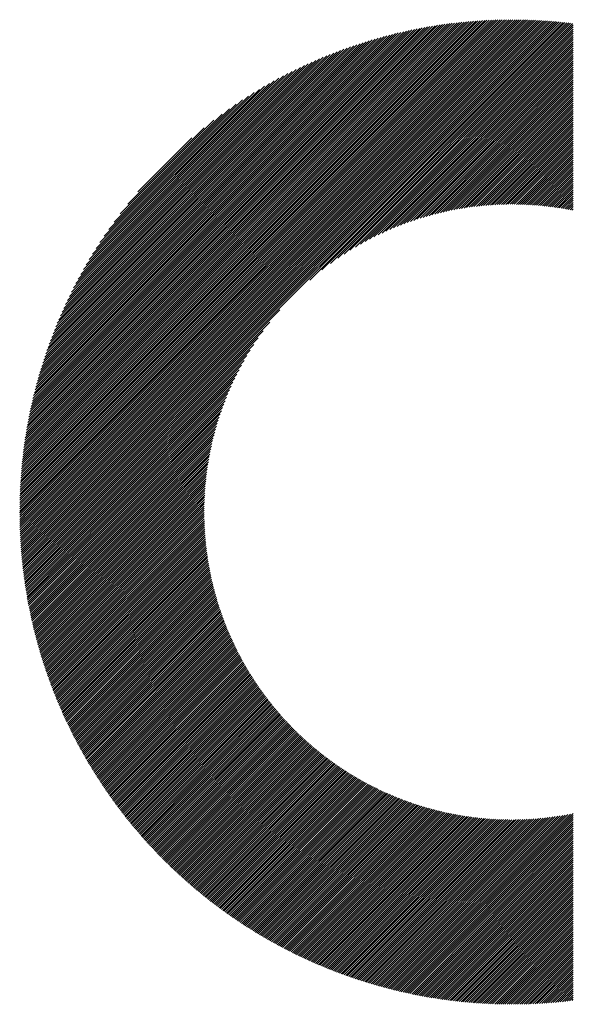
# Model space of a CAD drawing. Units: millimetres. Extents: x -692 to 837, y -484 to 587.
# Drawn here: x -467 to -430, y -337 to -271 of the extents above; entities that cross this region are included whole.
import ezdxf

# ---------------------------------------------------------------- set-up
doc = ezdxf.new("R2010")
doc.units = ezdxf.units.MM
doc.layers.add('CAXA0', color=7, linetype='Continuous', lineweight=70)
doc.layers.add('CAXA5', color=4, linetype='Continuous', lineweight=25)

# ---------------------------------------------------------------- blocks, each defined once
blk = doc.blocks.new('CAXBLOCK21')
at = {"layer": 'CAXA0', "color": 0, "linetype": 'Continuous', "lineweight": 25}
for p, q in [((-467.09, -303.717), (-434.215, -270.842)), ((-467.089, -303.574), (-434.357, -270.842)), ((-467.088, -303.432), (-434.5, -270.844)), ((-467.086, -303.289), (-434.643, -270.845)), ((-467.084, -303.145), (-434.787, -270.848)), ((-467.081, -303), (-434.932, -270.851)), ((-467.077, -302.855), (-435.077, -270.855)), ((-467.072, -302.709), (-435.223, -270.859)), ((-467.067, -302.562), (-435.369, -270.864)), ((-467.062, -302.415), (-435.517, -270.87)), ((-467.055, -302.267), (-435.664, -270.877)), ((-467.048, -302.119), (-435.813, -270.884)), ((-467.04, -301.969), (-435.962, -270.892)), ((-467.031, -301.819), (-436.113, -270.9)), ((-467.022, -301.668), (-436.263, -270.91)), ((-467.015, -303.783), (-434.074, -270.842)), ((-467.012, -301.517), (-436.415, -270.92)), ((-467.001, -301.364), (-436.567, -270.931)), ((-466.989, -301.211), (-436.72, -270.942)), ((-466.977, -301.058), (-436.874, -270.955)), ((-466.964, -300.903), (-437.029, -270.968)), ((-466.95, -300.747), (-437.184, -270.982)), ((-466.935, -300.591), (-437.341, -270.997)), ((-466.919, -300.434), (-437.498, -271.012)), ((-466.903, -300.276), (-437.656, -271.029)), ((-466.885, -300.117), (-437.814, -271.046)), ((-466.874, -303.783), (-433.933, -270.842)), ((-466.867, -299.957), (-437.974, -271.065)), ((-466.848, -299.797), (-438.135, -271.084)), ((-466.828, -299.635), (-438.296, -271.104)), ((-466.807, -299.473), (-438.459, -271.125)), ((-466.785, -299.309), (-438.622, -271.147)), ((-466.762, -299.145), (-438.787, -271.17)), ((-466.738, -298.98), (-438.952, -271.194)), ((-466.732, -303.783), (-433.793, -270.844)), ((-466.713, -298.813), (-439.119, -271.219)), ((-466.687, -298.646), (-439.286, -271.245)), ((-466.66, -298.477), (-439.455, -271.272)), ((-466.632, -298.308), (-439.624, -271.3)), ((-466.602, -298.137), (-439.795, -271.329)), ((-466.591, -303.783), (-433.653, -270.845)), ((-466.572, -297.965), (-439.967, -271.36)), ((-466.541, -297.792), (-440.14, -271.391)), ((-466.508, -297.618), (-440.314, -271.424)), ((-466.45, -303.783), (-433.514, -270.848)), ((-466.308, -303.783), (-433.375, -270.851)), ((-466.167, -303.783), (-433.238, -270.854)), ((-466.025, -303.783), (-433.1, -270.858)), ((-465.884, -303.783), (-432.963, -270.863)), ((-465.742, -303.783), (-432.827, -270.868)), ((-465.601, -303.783), (-432.691, -270.874)), ((-465.459, -303.783), (-432.556, -270.88)), ((-465.318, -303.783), (-432.422, -270.887)), ((-465.176, -303.783), (-432.287, -270.894)), ((-465.035, -303.783), (-432.154, -270.902)), ((-464.894, -303.783), (-432.021, -270.91)), ((-464.752, -303.783), (-431.888, -270.919)), ((-464.611, -303.783), (-431.756, -270.929)), ((-464.469, -303.783), (-431.624, -270.939)), ((-464.328, -303.783), (-431.493, -270.949)), ((-464.186, -303.783), (-431.363, -270.96)), ((-464.045, -303.783), (-431.232, -270.971)), ((-463.903, -303.783), (-431.103, -270.983)), ((-463.762, -303.783), (-430.974, -270.995)), ((-463.621, -303.783), (-430.845, -271.008)), ((-463.479, -303.783), (-430.717, -271.021)), ((-463.338, -303.783), (-430.589, -271.035)), ((-447.673, -288.26), (-430.461, -271.049)), ((-446.856, -287.584), (-430.335, -271.063)), ((-446.275, -287.145), (-430.208, -271.078)), ((-445.792, -286.804), (-430.082, -271.094)), ((-445.367, -286.52), (-430.031, -271.184)), ((-444.98, -286.274), (-430.031, -271.325)), ((-466.474, -297.443), (-440.489, -271.458)), ((-466.439, -297.266), (-440.666, -271.493)), ((-466.402, -297.088), (-440.843, -271.529)), ((-466.365, -296.909), (-441.023, -271.567)), ((-466.326, -296.729), (-441.203, -271.606)), ((-466.285, -296.547), (-441.385, -271.646)), ((-466.243, -296.363), (-441.568, -271.688)), ((-466.2, -296.179), (-441.753, -271.731)), ((-466.155, -295.992), (-441.939, -271.776)), ((-466.109, -295.805), (-442.127, -271.823)), ((-466.061, -295.615), (-442.316, -271.87)), ((-466.012, -295.425), (-442.507, -271.92)), ((-465.961, -295.232), (-442.7, -271.971)), ((-465.908, -295.038), (-442.894, -272.024)), ((-465.853, -294.842), (-443.09, -272.079)), ((-444.622, -286.058), (-430.031, -271.466)), ((-444.287, -285.864), (-430.031, -271.608)), ((-443.97, -285.688), (-430.031, -271.749)), ((-443.667, -285.527), (-430.031, -271.891)), ((-443.378, -285.379), (-430.031, -272.032)), ((-465.797, -294.644), (-443.288, -272.135)), ((-465.738, -294.444), (-443.488, -272.193)), ((-465.678, -294.242), (-443.69, -272.254)), ((-465.615, -294.038), (-443.894, -272.316)), ((-465.551, -293.832), (-444.1, -272.381)), ((-465.484, -293.624), (-444.308, -272.447)), ((-465.415, -293.413), (-444.518, -272.516)), ((-465.344, -293.201), (-444.731, -272.588)), ((-465.27, -292.985), (-444.946, -272.662)), ((-465.193, -292.767), (-445.164, -272.738)), ((-443.099, -285.242), (-430.031, -272.174)), ((-442.83, -285.115), (-430.031, -272.315)), ((-442.57, -284.996), (-430.031, -272.457)), ((-442.317, -284.885), (-430.031, -272.598)), ((-442.072, -284.78), (-430.031, -272.739)), ((-465.114, -292.547), (-445.385, -272.817)), ((-465.032, -292.323), (-445.608, -272.899)), ((-464.947, -292.097), (-445.835, -272.984)), ((-464.859, -291.867), (-446.064, -273.072)), ((-464.768, -291.635), (-446.297, -273.164)), ((-464.673, -291.398), (-446.533, -273.259)), ((-464.575, -291.158), (-446.773, -273.357)), ((-441.832, -284.682), (-430.031, -272.881)), ((-441.598, -284.59), (-430.031, -273.022)), ((-441.369, -284.503), (-430.031, -273.164)), ((-441.146, -284.42), (-430.031, -273.305)), ((-464.472, -290.915), (-447.017, -273.459)), ((-464.366, -290.667), (-447.265, -273.566)), ((-464.255, -290.415), (-447.517, -273.676)), ((-464.14, -290.158), (-447.774, -273.792)), ((-464.02, -289.896), (-448.035, -273.912)), ((-463.894, -289.629), (-448.303, -274.038)), ((-440.926, -284.343), (-430.031, -273.447)), ((-440.711, -284.269), (-430.031, -273.588)), ((-440.5, -284.199), (-430.031, -273.73)), ((-440.293, -284.133), (-430.031, -273.871)), ((-440.088, -284.07), (-430.031, -274.012)), ((-463.763, -289.356), (-448.575, -274.169)), ((-463.625, -289.077), (-448.854, -274.306)), ((-463.481, -288.792), (-449.14, -274.451)), ((-463.329, -288.498), (-449.433, -274.602)), ((-439.888, -284.011), (-430.031, -274.154)), ((-439.69, -283.955), (-430.031, -274.295)), ((-439.495, -283.901), (-430.031, -274.437)), ((-439.303, -283.85), (-430.031, -274.578)), ((-439.113, -283.802), (-430.031, -274.72)), ((-463.169, -288.197), (-449.734, -274.762)), ((-463.001, -287.887), (-450.045, -274.931)), ((-462.822, -287.567), (-450.365, -275.11)), ((-462.632, -287.235), (-450.696, -275.3)), ((-438.926, -283.757), (-430.031, -274.861)), ((-438.742, -283.714), (-430.031, -275.003)), ((-438.559, -283.673), (-430.031, -275.144)), ((-438.379, -283.634), (-430.031, -275.286)), ((-462.429, -286.891), (-451.04, -275.502)), ((-462.212, -286.532), (-451.399, -275.72)), ((-461.977, -286.156), (-451.776, -275.955)), ((-438.201, -283.598), (-430.031, -275.427)), ((-438.025, -283.563), (-430.031, -275.568)), ((-437.851, -283.531), (-430.031, -275.71)), ((-437.679, -283.5), (-430.031, -275.851)), ((-437.509, -283.471), (-430.031, -275.993)), ((-461.722, -285.759), (-452.172, -276.21)), ((-461.441, -285.337), (-452.594, -276.491)), ((-437.34, -283.444), (-430.031, -276.134)), ((-437.173, -283.418), (-430.031, -276.276)), ((-437.008, -283.394), (-430.031, -276.417)), ((-436.844, -283.372), (-430.031, -276.559)), ((-436.682, -283.351), (-430.031, -276.7)), ((-461.129, -284.884), (-453.048, -276.803)), ((-460.775, -284.389), (-453.543, -277.156)), ((-436.521, -283.332), (-430.031, -276.841)), ((-436.362, -283.314), (-430.031, -276.983)), ((-436.204, -283.298), (-430.031, -277.124)), ((-436.047, -283.283), (-430.031, -277.266)), ((-460.363, -283.835), (-454.097, -277.569)), ((-435.892, -283.269), (-430.031, -277.407)), ((-435.738, -283.256), (-430.031, -277.549)), ((-435.585, -283.245), (-430.031, -277.69)), ((-435.434, -283.235), (-430.031, -277.832)), ((-435.284, -283.226), (-430.031, -277.973)), ((-459.859, -283.19), (-454.742, -278.072)), ((-435.134, -283.218), (-430.031, -278.115)), ((-434.986, -283.212), (-430.031, -278.256)), ((-434.84, -283.206), (-430.031, -278.397)), ((-434.694, -283.202), (-430.031, -278.539)), ((-434.549, -283.199), (-430.031, -278.68)), ((-459.179, -282.368), (-455.564, -278.753)), ((-434.405, -283.196), (-430.031, -278.822)), ((-434.262, -283.195), (-430.031, -278.963)), ((-434.121, -283.195), (-430.031, -279.105)), ((-433.98, -283.195), (-430.031, -279.246)), ((-433.84, -283.197), (-430.031, -279.388)), ((-433.701, -283.2), (-430.031, -279.529)), ((-433.563, -283.203), (-430.031, -279.67)), ((-433.426, -283.207), (-430.031, -279.812)), ((-433.29, -283.213), (-430.031, -279.953)), ((-433.155, -283.219), (-430.031, -280.095)), ((-433.02, -283.226), (-430.031, -280.236)), ((-432.886, -283.234), (-430.031, -280.378)), ((-432.754, -283.242), (-430.031, -280.519)), ((-432.621, -283.252), (-430.031, -280.661)), ((-432.49, -283.262), (-430.031, -280.802)), ((-432.36, -283.273), (-430.031, -280.943)), ((-432.23, -283.284), (-430.031, -281.085)), ((-432.101, -283.297), (-430.031, -281.226)), ((-431.973, -283.31), (-430.031, -281.368)), ((-431.845, -283.324), (-430.031, -281.509)), ((-431.719, -283.339), (-430.031, -281.651)), ((-431.592, -283.354), (-430.031, -281.792)), ((-431.467, -283.37), (-430.031, -281.934)), ((-431.342, -283.387), (-430.031, -282.075)), ((-431.218, -283.404), (-430.031, -282.217)), ((-431.095, -283.422), (-430.031, -282.358)), ((-430.972, -283.441), (-430.031, -282.499)), ((-430.85, -283.461), (-430.031, -282.641)), ((-430.729, -283.481), (-430.031, -282.782)), ((-430.608, -283.501), (-430.031, -282.924)), ((-430.488, -283.523), (-430.031, -283.065)), ((-430.369, -283.545), (-430.031, -283.207)), ((-430.25, -283.567), (-430.031, -283.348)), ((-430.131, -283.59), (-430.031, -283.49)), ((-463.196, -303.783), (-449.672, -290.259)), ((-463.055, -303.783), (-450.347, -291.076)), ((-462.913, -303.783), (-450.786, -291.656)), ((-462.772, -303.783), (-451.128, -292.139)), ((-462.63, -303.783), (-451.412, -292.565)), ((-462.489, -303.783), (-451.657, -292.952)), ((-462.348, -303.783), (-451.874, -293.309)), ((-462.206, -303.783), (-452.067, -293.645)), ((-462.065, -303.783), (-452.243, -293.962)), ((-461.923, -303.783), (-452.404, -294.264)), ((-461.782, -303.783), (-452.552, -294.554)), ((-461.64, -303.783), (-452.689, -294.832)), ((-461.499, -303.783), (-452.817, -295.101)), ((-461.357, -303.783), (-452.936, -295.362)), ((-461.216, -303.783), (-453.047, -295.614)), ((-461.074, -303.783), (-453.151, -295.86)), ((-460.933, -303.783), (-453.249, -296.1)), ((-460.792, -303.783), (-453.342, -296.334)), ((-460.65, -303.783), (-453.429, -296.562)), ((-460.509, -303.783), (-453.511, -296.786)), ((-460.367, -303.783), (-453.589, -297.005)), ((-460.226, -303.783), (-453.663, -297.22)), ((-460.084, -303.783), (-453.733, -297.432)), ((-459.943, -303.783), (-453.799, -297.639)), ((-459.801, -303.783), (-453.861, -297.843)), ((-459.66, -303.783), (-453.921, -298.044)), ((-459.519, -303.783), (-453.977, -298.242)), ((-459.377, -303.783), (-454.031, -298.437)), ((-459.236, -303.783), (-454.081, -298.629)), ((-459.094, -303.783), (-454.129, -298.818)), ((-458.953, -303.783), (-454.175, -299.005)), ((-458.811, -303.783), (-454.218, -299.19)), ((-458.67, -303.783), (-454.259, -299.372)), ((-458.528, -303.783), (-454.297, -299.552)), ((-458.387, -303.783), (-454.334, -299.73)), ((-458.246, -303.783), (-454.369, -299.906)), ((-458.104, -303.783), (-454.401, -300.08)), ((-457.963, -303.783), (-454.432, -300.253)), ((-457.821, -303.783), (-454.461, -300.423)), ((-457.68, -303.783), (-454.488, -300.592)), ((-457.538, -303.783), (-454.513, -300.759)), ((-457.397, -303.783), (-454.537, -300.924)), ((-457.255, -303.783), (-454.56, -301.088)), ((-457.114, -303.783), (-454.58, -301.25)), ((-456.972, -303.783), (-454.6, -301.411)), ((-456.831, -303.783), (-454.618, -301.57)), ((-456.69, -303.783), (-454.634, -301.728)), ((-456.548, -303.783), (-454.649, -301.884)), ((-456.407, -303.783), (-454.663, -302.04)), ((-456.265, -303.783), (-454.675, -302.194)), ((-456.124, -303.783), (-454.687, -302.346)), ((-455.982, -303.783), (-454.697, -302.498)), ((-455.841, -303.783), (-454.706, -302.648)), ((-455.699, -303.783), (-454.713, -302.797)), ((-455.558, -303.783), (-454.72, -302.945)), ((-455.417, -303.783), (-454.725, -303.092)), ((-455.275, -303.783), (-454.73, -303.238)), ((-455.134, -303.783), (-454.733, -303.383)), ((-454.992, -303.783), (-454.735, -303.526)), ((-454.851, -303.783), (-454.737, -303.669)), ((-467.09, -303.858), (-467.015, -303.783)), ((-467.089, -303.999), (-466.874, -303.783)), ((-467.088, -304.139), (-466.732, -303.783)), ((-467.086, -304.279), (-466.591, -303.783)), ((-467.084, -304.418), (-466.45, -303.783)), ((-467.081, -304.556), (-466.308, -303.783)), ((-467.077, -304.694), (-466.167, -303.783)), ((-467.073, -304.831), (-466.025, -303.783)), ((-467.069, -304.968), (-465.884, -303.783)), ((-467.063, -305.105), (-465.742, -303.783)), ((-467.058, -305.24), (-465.601, -303.783)), ((-467.051, -305.375), (-465.459, -303.783)), ((-467.045, -305.51), (-465.318, -303.783)), ((-467.037, -305.644), (-465.176, -303.783)), ((-467.03, -305.778), (-465.035, -303.783)), ((-467.021, -305.911), (-464.894, -303.783)), ((-467.012, -306.044), (-464.752, -303.783)), ((-467.003, -306.176), (-464.611, -303.783)), ((-466.993, -306.307), (-464.469, -303.783)), ((-466.983, -306.438), (-464.328, -303.783)), ((-466.972, -306.569), (-464.186, -303.783)), ((-466.961, -306.699), (-464.045, -303.783)), ((-466.949, -306.829), (-463.903, -303.783)), ((-466.937, -306.958), (-463.762, -303.783)), ((-466.924, -307.087), (-463.621, -303.783)), ((-466.911, -307.215), (-463.479, -303.783)), ((-466.897, -307.343), (-463.338, -303.783)), ((-466.883, -307.47), (-463.196, -303.783)), ((-466.868, -307.597), (-463.055, -303.783)), ((-466.853, -307.724), (-462.913, -303.783)), ((-466.838, -307.85), (-462.772, -303.783)), ((-466.822, -307.975), (-462.63, -303.783)), ((-466.806, -308.1), (-462.489, -303.783)), ((-466.789, -308.225), (-462.348, -303.783)), ((-466.772, -308.349), (-462.206, -303.783)), ((-466.754, -308.473), (-462.065, -303.783)), ((-466.736, -308.597), (-461.923, -303.783)), ((-466.718, -308.72), (-461.782, -303.783)), ((-466.699, -308.842), (-461.64, -303.783)), ((-466.68, -308.965), (-461.499, -303.783)), ((-466.66, -309.086), (-461.357, -303.783)), ((-466.64, -309.208), (-461.216, -303.783)), ((-466.62, -309.329), (-461.074, -303.783)), ((-466.599, -309.449), (-460.933, -303.783)), ((-466.578, -309.57), (-460.792, -303.783)), ((-466.556, -309.689), (-460.65, -303.783)), ((-466.534, -309.809), (-460.509, -303.783)), ((-466.512, -309.928), (-460.367, -303.783)), ((-466.489, -310.047), (-460.226, -303.783)), ((-466.466, -310.165), (-460.084, -303.783)), ((-466.442, -310.283), (-459.943, -303.783)), ((-466.419, -310.4), (-459.801, -303.783)), ((-466.394, -310.518), (-459.66, -303.783)), ((-466.37, -310.634), (-459.519, -303.783)), ((-466.345, -310.751), (-459.377, -303.783)), ((-466.319, -310.867), (-459.236, -303.783)), ((-466.294, -310.983), (-459.094, -303.783)), ((-466.268, -311.098), (-458.953, -303.783)), ((-466.241, -311.213), (-458.811, -303.783)), ((-466.214, -311.328), (-458.67, -303.783)), ((-466.187, -311.442), (-458.528, -303.783)), ((-466.16, -311.556), (-458.387, -303.783)), ((-466.132, -311.67), (-458.246, -303.783)), ((-466.104, -311.783), (-458.104, -303.783)), ((-466.075, -311.896), (-457.963, -303.783)), ((-466.047, -312.009), (-457.821, -303.783)), ((-466.017, -312.121), (-457.68, -303.783)), ((-465.988, -312.233), (-457.538, -303.783)), ((-465.958, -312.345), (-457.397, -303.783)), ((-465.928, -312.456), (-457.255, -303.783)), ((-465.897, -312.567), (-457.114, -303.783)), ((-465.867, -312.677), (-456.972, -303.783)), ((-465.835, -312.788), (-456.831, -303.783)), ((-465.804, -312.898), (-456.69, -303.783)), ((-465.772, -313.007), (-456.548, -303.783)), ((-465.74, -313.117), (-456.407, -303.783)), ((-465.708, -313.226), (-456.265, -303.783)), ((-465.675, -313.335), (-456.124, -303.783)), ((-465.642, -313.443), (-455.982, -303.783)), ((-465.609, -313.551), (-455.841, -303.783)), ((-465.575, -313.659), (-455.699, -303.783)), ((-465.541, -313.766), (-455.558, -303.783)), ((-465.507, -313.873), (-455.417, -303.783)), ((-465.472, -313.98), (-455.275, -303.783)), ((-465.437, -314.087), (-455.134, -303.783)), ((-465.402, -314.193), (-454.992, -303.783)), ((-465.366, -314.299), (-454.851, -303.783)), ((-465.331, -314.405), (-454.737, -303.811)), ((-465.295, -314.51), (-454.736, -303.952)), ((-465.258, -314.615), (-454.735, -304.092)), ((-465.222, -314.72), (-454.732, -304.23)), ((-465.185, -314.824), (-454.729, -304.368)), ((-465.147, -314.929), (-454.724, -304.506)), ((-465.11, -315.033), (-454.719, -304.642)), ((-465.072, -315.136), (-454.713, -304.777)), ((-465.034, -315.239), (-454.706, -304.912)), ((-464.995, -315.342), (-454.698, -305.045)), ((-464.957, -315.445), (-454.69, -305.178)), ((-464.918, -315.548), (-454.68, -305.31)), ((-464.878, -315.65), (-454.67, -305.441)), ((-464.839, -315.752), (-454.659, -305.572)), ((-464.799, -315.853), (-454.647, -305.702)), ((-464.759, -315.955), (-454.635, -305.831)), ((-464.719, -316.056), (-454.622, -305.959)), ((-464.678, -316.157), (-454.608, -306.086)), ((-464.637, -316.257), (-454.593, -306.213)), ((-464.596, -316.357), (-454.578, -306.339)), ((-464.554, -316.457), (-454.562, -306.465)), ((-464.513, -316.557), (-454.545, -306.589)), ((-464.471, -316.656), (-454.527, -306.713)), ((-464.428, -316.756), (-454.509, -306.837)), ((-464.386, -316.855), (-454.49, -306.959)), ((-464.343, -316.953), (-454.471, -307.081)), ((-464.3, -317.052), (-454.451, -307.203)), ((-464.256, -317.15), (-454.43, -307.323)), ((-464.213, -317.247), (-454.409, -307.444)), ((-464.169, -317.345), (-454.387, -307.563)), ((-464.125, -317.442), (-454.364, -307.682)), ((-464.08, -317.539), (-454.341, -307.8)), ((-464.036, -317.636), (-454.317, -307.918)), ((-463.991, -317.733), (-454.293, -308.035)), ((-463.946, -317.829), (-454.268, -308.151)), ((-463.9, -317.925), (-454.243, -308.267)), ((-463.854, -318.021), (-454.217, -308.383)), ((-463.808, -318.116), (-454.19, -308.498)), ((-463.762, -318.211), (-454.163, -308.612)), ((-463.716, -318.306), (-454.135, -308.725)), ((-463.669, -318.401), (-454.107, -308.839)), ((-463.622, -318.496), (-454.078, -308.951)), ((-463.575, -318.59), (-454.048, -309.063)), ((-463.527, -318.684), (-454.018, -309.175)), ((-463.48, -318.778), (-453.988, -309.286)), ((-463.432, -318.871), (-453.957, -309.396)), ((-463.383, -318.964), (-453.925, -309.506)), ((-463.335, -319.057), (-453.893, -309.616)), ((-463.286, -319.15), (-453.861, -309.725)), ((-463.237, -319.242), (-453.828, -309.833)), ((-463.188, -319.335), (-453.794, -309.941)), ((-463.139, -319.427), (-453.76, -310.048)), ((-463.089, -319.518), (-453.726, -310.155)), ((-463.039, -319.61), (-453.691, -310.262)), ((-462.989, -319.701), (-453.656, -310.368)), ((-462.938, -319.792), (-453.62, -310.473)), ((-462.888, -319.883), (-453.583, -310.578)), ((-462.837, -319.974), (-453.546, -310.683)), ((-462.786, -320.064), (-453.509, -310.787)), ((-462.734, -320.154), (-453.471, -310.891)), ((-462.683, -320.244), (-453.433, -310.994)), ((-462.631, -320.333), (-453.394, -311.097)), ((-462.579, -320.423), (-453.355, -311.199)), ((-462.526, -320.512), (-453.315, -311.301)), ((-462.474, -320.601), (-453.275, -311.402)), ((-462.421, -320.689), (-453.235, -311.503)), ((-462.368, -320.778), (-453.194, -311.604)), ((-462.315, -320.866), (-453.152, -311.704)), ((-462.261, -320.954), (-453.111, -311.803)), ((-462.207, -321.041), (-453.068, -311.902)), ((-462.153, -321.129), (-453.026, -312.001)), ((-462.099, -321.216), (-452.983, -312.1)), ((-462.045, -321.303), (-452.939, -312.197)), ((-461.99, -321.39), (-452.895, -312.295)), ((-461.935, -321.476), (-452.851, -312.392)), ((-461.88, -321.563), (-452.806, -312.489)), ((-461.825, -321.649), (-452.761, -312.585)), ((-461.769, -321.735), (-452.715, -312.681)), ((-461.713, -321.82), (-452.669, -312.776)), ((-461.657, -321.906), (-452.623, -312.871)), ((-461.601, -321.991), (-452.576, -312.966)), ((-461.544, -322.076), (-452.529, -313.06)), ((-461.488, -322.16), (-452.481, -313.154)), ((-461.431, -322.245), (-452.433, -313.247)), ((-461.373, -322.329), (-452.384, -313.34)), ((-461.316, -322.413), (-452.336, -313.433)), ((-461.258, -322.497), (-452.286, -313.525)), ((-461.2, -322.581), (-452.237, -313.617)), ((-461.142, -322.664), (-452.187, -313.708)), ((-461.084, -322.747), (-452.136, -313.799)), ((-461.025, -322.83), (-452.086, -313.89)), ((-460.967, -322.913), (-452.034, -313.98)), ((-460.908, -322.995), (-451.983, -314.07)), ((-460.848, -323.077), (-451.931, -314.16)), ((-460.789, -323.159), (-451.879, -314.249)), ((-460.729, -323.241), (-451.826, -314.338)), ((-460.669, -323.323), (-451.773, -314.426)), ((-460.609, -323.404), (-451.719, -314.514)), ((-460.549, -323.485), (-451.666, -314.602)), ((-460.488, -323.566), (-451.611, -314.689)), ((-460.428, -323.647), (-451.557, -314.776)), ((-460.367, -323.727), (-451.502, -314.862)), ((-460.305, -323.807), (-451.447, -314.948)), ((-460.244, -323.887), (-451.391, -315.034)), ((-460.182, -323.967), (-451.335, -315.12)), ((-460.12, -324.047), (-451.278, -315.205)), ((-460.058, -324.126), (-451.222, -315.289)), ((-459.996, -324.205), (-451.165, -315.374)), ((-459.933, -324.284), (-451.107, -315.458)), ((-459.871, -324.363), (-451.049, -315.541)), ((-459.808, -324.441), (-450.991, -315.624)), ((-459.745, -324.519), (-450.932, -315.707)), ((-459.681, -324.598), (-450.874, -315.79)), ((-459.618, -324.675), (-450.814, -315.872)), ((-459.554, -324.753), (-450.755, -315.954)), ((-459.49, -324.83), (-450.695, -316.035)), ((-459.425, -324.907), (-450.634, -316.116)), ((-459.361, -324.984), (-450.574, -316.197)), ((-459.296, -325.061), (-450.512, -316.277)), ((-459.231, -325.138), (-450.451, -316.358)), ((-459.166, -325.214), (-450.389, -316.437)), ((-459.101, -325.29), (-450.327, -316.517)), ((-459.035, -325.366), (-450.265, -316.596)), ((-458.969, -325.442), (-450.202, -316.674)), ((-458.903, -325.517), (-450.139, -316.752)), ((-458.837, -325.592), (-450.075, -316.83)), ((-458.771, -325.667), (-450.011, -316.908)), ((-458.704, -325.742), (-449.947, -316.985)), ((-458.637, -325.817), (-449.883, -317.062)), ((-458.57, -325.891), (-449.818, -317.139)), ((-458.503, -325.965), (-449.752, -317.215)), ((-458.435, -326.039), (-449.687, -317.291)), ((-458.367, -326.113), (-449.621, -317.366)), ((-458.299, -326.186), (-449.554, -317.441)), ((-458.231, -326.259), (-449.488, -317.516)), ((-458.163, -326.332), (-449.421, -317.591)), ((-458.094, -326.405), (-449.354, -317.665)), ((-458.025, -326.478), (-449.286, -317.738)), ((-457.956, -326.55), (-449.218, -317.812)), ((-457.887, -326.623), (-449.149, -317.885)), ((-457.818, -326.695), (-449.081, -317.958)), ((-457.748, -326.766), (-449.012, -318.03)), ((-457.678, -326.838), (-448.942, -318.102)), ((-457.608, -326.909), (-448.873, -318.174)), ((-457.538, -326.98), (-448.802, -318.245)), ((-457.467, -327.051), (-448.732, -318.316)), ((-457.396, -327.122), (-448.661, -318.387)), ((-457.325, -327.192), (-448.59, -318.457)), ((-457.254, -327.263), (-448.519, -318.527)), ((-457.183, -327.333), (-448.447, -318.597)), ((-457.111, -327.403), (-448.375, -318.666)), ((-457.039, -327.472), (-448.302, -318.735)), ((-456.967, -327.542), (-448.229, -318.804)), ((-456.895, -327.611), (-448.156, -318.872)), ((-456.823, -327.68), (-448.083, -318.94)), ((-456.75, -327.748), (-448.009, -319.007)), ((-456.677, -327.817), (-447.935, -319.075)), ((-456.604, -327.885), (-447.86, -319.142)), ((-456.53, -327.953), (-447.785, -319.208)), ((-456.457, -328.021), (-447.71, -319.274)), ((-456.383, -328.089), (-447.634, -319.34)), ((-456.309, -328.157), (-447.558, -319.406)), ((-456.235, -328.224), (-447.482, -319.471)), ((-456.161, -328.291), (-447.405, -319.536)), ((-456.086, -328.358), (-447.328, -319.6)), ((-456.011, -328.424), (-447.251, -319.664)), ((-455.936, -328.491), (-447.173, -319.728)), ((-455.861, -328.557), (-447.095, -319.791)), ((-455.785, -328.623), (-447.017, -319.855)), ((-455.71, -328.689), (-446.938, -319.917)), ((-455.634, -328.754), (-446.859, -319.98)), ((-455.558, -328.819), (-446.78, -320.042)), ((-455.481, -328.884), (-446.7, -320.103)), ((-455.405, -328.949), (-446.62, -320.165)), ((-455.328, -329.014), (-446.539, -320.226)), ((-455.251, -329.078), (-446.459, -320.286)), ((-455.174, -329.143), (-446.377, -320.347)), ((-455.096, -329.207), (-446.296, -320.406)), ((-455.018, -329.27), (-446.214, -320.466)), ((-454.941, -329.334), (-446.132, -320.525)), ((-454.862, -329.397), (-446.049, -320.584)), ((-454.784, -329.461), (-445.966, -320.642)), ((-454.706, -329.523), (-445.883, -320.701)), ((-454.627, -329.586), (-445.799, -320.758)), ((-454.548, -329.649), (-445.715, -320.816)), ((-454.469, -329.711), (-445.631, -320.873)), ((-454.389, -329.773), (-445.546, -320.929)), ((-454.31, -329.835), (-445.461, -320.986)), ((-454.23, -329.896), (-445.375, -321.042)), ((-454.15, -329.958), (-445.289, -321.097)), ((-454.069, -330.019), (-445.203, -321.152)), ((-453.989, -330.08), (-445.116, -321.207)), ((-453.908, -330.141), (-445.029, -321.262)), ((-453.827, -330.201), (-444.942, -321.316)), ((-453.746, -330.261), (-444.854, -321.369)), ((-453.665, -330.321), (-444.766, -321.423)), ((-453.583, -330.381), (-444.678, -321.476)), ((-453.501, -330.441), (-444.589, -321.528)), ((-453.419, -330.5), (-444.5, -321.581)), ((-453.337, -330.559), (-444.41, -321.632)), ((-453.254, -330.618), (-444.32, -321.684)), ((-453.172, -330.677), (-444.23, -321.735)), ((-453.089, -330.735), (-444.139, -321.786)), ((-453.006, -330.794), (-444.048, -321.836)), ((-452.922, -330.852), (-443.956, -321.886)), ((-452.838, -330.91), (-443.864, -321.935)), ((-452.755, -330.967), (-443.772, -321.984)), ((-452.671, -331.025), (-443.679, -322.033)), ((-452.586, -331.082), (-443.586, -322.081)), ((-452.502, -331.139), (-443.492, -322.129)), ((-452.417, -331.195), (-443.399, -322.177)), ((-452.332, -331.252), (-443.304, -322.224)), ((-452.247, -331.308), (-443.21, -322.271)), ((-452.161, -331.364), (-443.114, -322.317)), ((-452.076, -331.42), (-443.019, -322.363)), ((-451.99, -331.475), (-442.923, -322.408)), ((-451.904, -331.531), (-442.827, -322.454)), ((-451.817, -331.586), (-442.73, -322.498)), ((-451.731, -331.64), (-442.633, -322.543)), ((-451.644, -331.695), (-442.535, -322.586)), ((-451.557, -331.749), (-442.437, -322.63)), ((-451.469, -331.804), (-442.338, -322.673)), ((-451.382, -331.858), (-442.24, -322.715)), ((-451.294, -331.911), (-442.14, -322.757)), ((-451.206, -331.965), (-442.041, -322.799)), ((-451.118, -332.018), (-441.94, -322.84)), ((-451.029, -332.071), (-441.84, -322.881)), ((-450.941, -332.124), (-441.739, -322.922)), ((-450.852, -332.176), (-441.637, -322.962)), ((-450.763, -332.228), (-441.535, -323.001)), ((-450.673, -332.28), (-441.433, -323.04)), ((-450.583, -332.332), (-441.33, -323.079)), ((-450.494, -332.384), (-441.227, -323.117)), ((-450.403, -332.435), (-441.123, -323.155)), ((-450.313, -332.486), (-441.019, -323.192)), ((-450.223, -332.537), (-440.914, -323.229)), ((-450.132, -332.588), (-440.809, -323.265)), ((-450.041, -332.638), (-440.703, -323.301)), ((-449.949, -332.688), (-440.597, -323.336)), ((-449.858, -332.738), (-440.49, -323.371)), ((-449.766, -332.788), (-440.383, -323.405)), ((-449.674, -332.837), (-440.276, -323.439)), ((-449.581, -332.886), (-440.168, -323.472)), ((-449.489, -332.935), (-440.059, -323.505)), ((-449.396, -332.984), (-439.95, -323.538)), ((-449.303, -333.032), (-439.84, -323.569)), ((-449.21, -333.08), (-439.73, -323.601)), ((-449.116, -333.128), (-439.62, -323.632)), ((-449.022, -333.176), (-439.509, -323.662)), ((-448.928, -333.223), (-439.397, -323.692)), ((-448.834, -333.27), (-439.285, -323.721)), ((-448.74, -333.317), (-439.172, -323.75)), ((-448.645, -333.364), (-439.059, -323.778)), ((-448.55, -333.41), (-438.945, -323.805)), ((-448.454, -333.456), (-438.83, -323.832)), ((-448.359, -333.502), (-438.715, -323.859)), ((-448.263, -333.548), (-438.6, -323.885)), ((-448.167, -333.593), (-438.484, -323.91)), ((-448.071, -333.638), (-438.367, -323.935)), ((-447.974, -333.683), (-438.25, -323.959)), ((-447.877, -333.728), (-438.132, -323.983)), ((-447.78, -333.772), (-438.014, -324.006)), ((-447.683, -333.816), (-437.895, -324.028)), ((-447.585, -333.86), (-437.775, -324.05)), ((-447.487, -333.904), (-437.655, -324.071)), ((-447.389, -333.947), (-437.534, -324.092)), ((-447.29, -333.99), (-437.412, -324.112)), ((-447.192, -334.033), (-437.29, -324.131)), ((-442.567, -335.631), (-431.077, -324.142)), ((-442.455, -335.661), (-430.909, -324.116)), ((-442.342, -335.69), (-430.74, -324.088)), ((-442.229, -335.718), (-430.569, -324.059)), ((-442.116, -335.747), (-430.397, -324.027)), ((-442.003, -335.775), (-430.222, -323.994)), ((-441.889, -335.803), (-430.046, -323.959)), ((-441.775, -335.83), (-430.031, -324.085)), ((-447.093, -334.075), (-437.167, -324.149)), ((-446.994, -334.117), (-437.044, -324.167)), ((-446.894, -334.159), (-436.919, -324.185)), ((-446.794, -334.201), (-436.794, -324.201)), ((-446.694, -334.242), (-436.669, -324.217)), ((-446.594, -334.284), (-436.543, -324.232)), ((-446.493, -334.324), (-436.416, -324.247)), ((-446.392, -334.365), (-436.288, -324.26)), ((-446.291, -334.405), (-436.159, -324.273)), ((-446.19, -334.445), (-436.03, -324.286)), ((-446.088, -334.485), (-435.9, -324.297)), ((-445.986, -334.525), (-435.77, -324.308)), ((-445.884, -334.564), (-435.638, -324.318)), ((-445.781, -334.603), (-435.506, -324.327)), ((-445.679, -334.641), (-435.373, -324.335)), ((-445.575, -334.68), (-435.239, -324.343)), ((-445.472, -334.718), (-435.104, -324.35)), ((-445.368, -334.755), (-434.969, -324.356)), ((-445.264, -334.793), (-434.832, -324.361)), ((-445.16, -334.83), (-434.695, -324.365)), ((-445.056, -334.867), (-434.557, -324.368)), ((-444.951, -334.904), (-434.417, -324.37)), ((-444.846, -334.94), (-434.277, -324.372)), ((-444.74, -334.976), (-434.136, -324.372)), ((-444.634, -335.012), (-433.994, -324.371)), ((-444.528, -335.047), (-433.851, -324.37)), ((-444.422, -335.082), (-433.707, -324.367)), ((-444.315, -335.117), (-433.562, -324.364)), ((-444.208, -335.151), (-433.416, -324.359)), ((-444.101, -335.186), (-433.269, -324.353)), ((-443.994, -335.219), (-433.12, -324.346)), ((-443.886, -335.253), (-432.971, -324.338)), ((-443.778, -335.286), (-432.82, -324.329)), ((-443.669, -335.319), (-432.668, -324.319)), ((-443.56, -335.352), (-432.515, -324.307)), ((-443.451, -335.384), (-432.361, -324.294)), ((-443.342, -335.416), (-432.206, -324.28)), ((-443.232, -335.448), (-432.049, -324.265)), ((-443.122, -335.479), (-431.89, -324.248)), ((-443.011, -335.51), (-431.731, -324.229)), ((-442.901, -335.541), (-431.569, -324.21)), ((-442.79, -335.571), (-431.407, -324.189)), ((-442.678, -335.602), (-431.243, -324.166)), ((-441.661, -335.857), (-430.031, -324.227)), ((-441.546, -335.884), (-430.031, -324.368)), ((-441.431, -335.91), (-430.031, -324.51)), ((-441.315, -335.936), (-430.031, -324.651)), ((-441.199, -335.962), (-430.031, -324.793)), ((-441.083, -335.987), (-430.031, -324.934)), ((-440.967, -336.012), (-430.031, -325.076)), ((-440.85, -336.036), (-430.031, -325.217)), ((-440.732, -336.06), (-430.031, -325.358)), ((-440.615, -336.084), (-430.031, -325.5)), ((-440.497, -336.108), (-430.031, -325.641)), ((-440.378, -336.131), (-430.031, -325.783)), ((-440.26, -336.153), (-430.031, -325.924)), ((-440.14, -336.176), (-430.031, -326.066)), ((-440.021, -336.197), (-430.031, -326.207)), ((-439.901, -336.219), (-430.031, -326.349)), ((-439.781, -336.24), (-430.031, -326.49)), ((-439.66, -336.261), (-430.031, -326.631)), ((-439.539, -336.281), (-430.031, -326.773)), ((-439.417, -336.301), (-430.031, -326.914)), ((-439.295, -336.321), (-430.031, -327.056)), ((-439.173, -336.34), (-430.031, -327.197)), ((-439.05, -336.358), (-430.031, -327.339)), ((-438.927, -336.377), (-430.031, -327.48)), ((-438.803, -336.394), (-430.031, -327.622)), ((-438.679, -336.412), (-430.031, -327.763)), ((-438.555, -336.429), (-430.031, -327.905)), ((-438.43, -336.446), (-430.031, -328.046)), ((-438.305, -336.462), (-430.031, -328.187)), ((-438.179, -336.478), (-430.031, -328.329)), ((-438.053, -336.493), (-430.031, -328.47)), ((-437.927, -336.508), (-430.031, -328.612)), ((-437.799, -336.522), (-430.031, -328.753)), ((-437.672, -336.536), (-430.031, -328.895)), ((-437.544, -336.55), (-430.031, -329.036)), ((-437.416, -336.563), (-430.031, -329.178)), ((-437.287, -336.575), (-430.031, -329.319)), ((-437.157, -336.587), (-430.031, -329.46)), ((-437.028, -336.599), (-430.031, -329.602)), ((-436.897, -336.61), (-430.031, -329.743)), ((-436.767, -336.621), (-430.031, -329.885)), ((-436.635, -336.631), (-430.031, -330.026)), ((-436.504, -336.641), (-430.031, -330.168)), ((-436.371, -336.65), (-430.031, -330.309)), ((-436.239, -336.659), (-430.031, -330.451)), ((-436.105, -336.667), (-430.031, -330.592)), ((-435.972, -336.675), (-430.031, -330.733)), ((-435.837, -336.682), (-430.031, -330.875)), ((-435.703, -336.688), (-430.031, -331.016)), ((-435.567, -336.695), (-430.031, -331.158)), ((-435.431, -336.7), (-430.031, -331.299)), ((-435.295, -336.705), (-430.031, -331.441)), ((-435.158, -336.71), (-430.031, -331.582)), ((-435.02, -336.714), (-430.031, -331.724)), ((-434.882, -336.717), (-430.031, -331.865)), ((-434.744, -336.72), (-430.031, -332.007)), ((-434.605, -336.722), (-430.031, -332.148)), ((-434.465, -336.724), (-430.031, -332.289)), ((-434.324, -336.725), (-430.031, -332.431)), ((-434.183, -336.725), (-430.031, -332.572)), ((-434.042, -336.725), (-430.031, -332.714)), ((-433.899, -336.724), (-430.031, -332.855)), ((-433.757, -336.723), (-430.031, -332.997)), ((-433.613, -336.721), (-430.031, -333.138)), ((-433.469, -336.718), (-430.031, -333.28)), ((-433.324, -336.715), (-430.031, -333.421)), ((-433.179, -336.711), (-430.031, -333.562)), ((-433.033, -336.706), (-430.031, -333.704)), ((-432.886, -336.701), (-430.031, -333.845)), ((-432.739, -336.695), (-430.031, -333.987)), ((-432.591, -336.688), (-430.031, -334.128)), ((-432.442, -336.681), (-430.031, -334.27)), ((-432.292, -336.673), (-430.031, -334.411)), ((-432.142, -336.664), (-430.031, -334.553)), ((-431.991, -336.654), (-430.031, -334.694)), ((-431.839, -336.644), (-430.031, -334.835)), ((-431.687, -336.633), (-430.031, -334.977)), ((-431.533, -336.621), (-430.031, -335.118)), ((-431.379, -336.608), (-430.031, -335.26)), ((-431.224, -336.595), (-430.031, -335.401)), ((-431.069, -336.581), (-430.031, -335.543)), ((-430.912, -336.566), (-430.031, -335.684)), ((-430.755, -336.55), (-430.031, -335.826)), ((-430.597, -336.533), (-430.031, -335.967)), ((-430.437, -336.515), (-430.031, -336.109)), ((-430.277, -336.497), (-430.031, -336.25)), ((-430.117, -336.477), (-430.031, -336.391))]:
    blk.add_line(p, q, dxfattribs=at)

msp = doc.modelspace()

# ---------------------------------------------------------------- block references
at = {"layer": 'CAXA5', "color": 96}
msp.add_blockref('CAXBLOCK21', (0, 0), dxfattribs=at)

doc.saveas('drawing.dxf')
